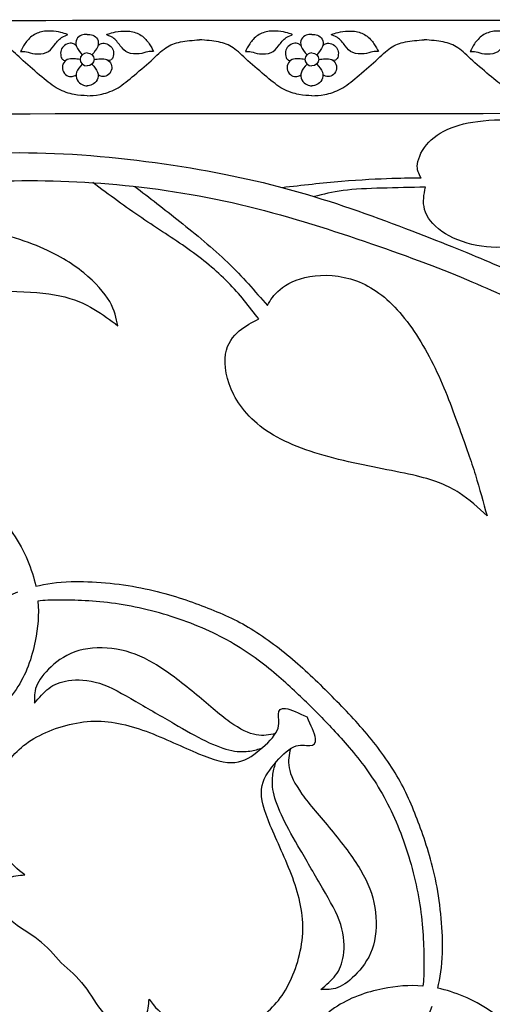
# Model space of a CAD drawing. Units: millimetres. Extents: x 135 to 469, y 35 to 389.
# Drawn here: x 373 to 419, y 273 to 369 of the extents above; entities that cross this region are included whole.
import ezdxf

# ---------------------------------------------------------------- set-up
doc = ezdxf.new("R2010")
doc.units = ezdxf.units.MM
doc.layers.add('Default', color=7, linetype='Continuous')
doc.layers.add('DV1_Layer_1', color=7, linetype='Continuous')

# ---------------------------------------------------------------- blocks, each defined once
blk = doc.blocks.new('SE')
at = {"layer": 'DV1_Layer_1', "color": 7, "linetype": 'Continuous'}
for points in [[(302.479, 369.25), (358.14, 369.287), (413.801, 369.325), (469.462, 369.362)], [(302.479, 360.102), (355.09, 360.14), (407.703, 360.177), (460.315, 360.215)]]:
    blk.add_open_spline(points, degree=3, dxfattribs=at)
for points, knots in [([(377.658, 367.878), (377.599, 367.833), (377.323, 367.784), (377.061, 367.601), (376.798, 367.417), (376.549, 367.098), (376.101, 366.523), (375.9, 366.267), (375.579, 366.132), (375.258, 365.997), (374.816, 365.982), (374.467, 366.024), (374.118, 366.066), (373.862, 366.163), (373.645, 366.208), (373.427, 366.253), (373.248, 366.246), (373.068, 366.239), (373.185, 366.481), (373.303, 366.724), (373.496, 367.005), (373.69, 367.285), (373.959, 367.604), (374.615, 368.048), (375.002, 368.172), (375.803, 368.277), (376.218, 368.255), (376.553, 368.207), (376.888, 368.159), (377.143, 368.082), (377.351, 368.023), (377.558, 367.965), (377.717, 367.923), (377.658, 367.878)], [0, 0, 0, 0, 0.076923, 0.076923, 0.076923, 0.153846, 0.153846, 0.230769, 0.230769, 0.230769, 0.307692, 0.307692, 0.307692, 0.384615, 0.384615, 0.384615, 0.461538, 0.461538, 0.461538, 0.538462, 0.538462, 0.538462, 0.615385, 0.615385, 0.692308, 0.692308, 0.769231, 0.769231, 0.769231, 0.846154, 0.846154, 0.846154, 1, 1, 1, 1]), ([(379.582, 367.902), (379.393, 367.909), (379.204, 367.916), (379.024, 367.85), (378.843, 367.784), (378.67, 367.646), (378.57, 367.448), (378.47, 367.251), (378.442, 366.994), (378.543, 366.731), (378.645, 366.468), (378.876, 366.197), (379.106, 365.927)], [0, 0, 0, 0, 0.2, 0.2, 0.2, 0.4, 0.4, 0.4, 0.6, 0.6, 0.6, 1, 1, 1, 1]), ([(379.582, 367.902), (379.771, 367.909), (379.96, 367.916), (380.14, 367.85), (380.321, 367.784), (380.494, 367.646), (380.594, 367.448), (380.694, 367.251), (380.722, 366.994), (380.621, 366.731), (380.519, 366.468), (380.288, 366.197), (380.058, 365.927)], [0, 0, 0, 0, 0.2, 0.2, 0.2, 0.4, 0.4, 0.4, 0.6, 0.6, 0.6, 1, 1, 1, 1]), ([(381.506, 367.878), (381.565, 367.833), (381.841, 367.784), (382.103, 367.601), (382.366, 367.417), (382.615, 367.098), (383.063, 366.523), (383.264, 366.267), (383.585, 366.132), (383.906, 365.997), (384.348, 365.982), (384.697, 366.024), (385.046, 366.066), (385.302, 366.163), (385.519, 366.208), (385.737, 366.253), (385.916, 366.246), (386.096, 366.239), (385.979, 366.481), (385.861, 366.724), (385.668, 367.005), (385.474, 367.285), (385.205, 367.604), (384.549, 368.048), (384.162, 368.172), (383.361, 368.277), (382.946, 368.255), (382.611, 368.207), (382.276, 368.159), (382.021, 368.082), (381.813, 368.023), (381.606, 367.965), (381.447, 367.923), (381.506, 367.878)], [0, 0, 0, 0, 0.076923, 0.076923, 0.076923, 0.153846, 0.153846, 0.230769, 0.230769, 0.230769, 0.307692, 0.307692, 0.307692, 0.384615, 0.384615, 0.384615, 0.461538, 0.461538, 0.461538, 0.538462, 0.538462, 0.538462, 0.615385, 0.615385, 0.692308, 0.692308, 0.769231, 0.769231, 0.769231, 0.846154, 0.846154, 0.846154, 1, 1, 1, 1]), ([(399.683, 367.878), (399.624, 367.833), (399.347, 367.784), (399.085, 367.601), (398.822, 367.417), (398.574, 367.098), (398.125, 366.523), (397.924, 366.267), (397.603, 366.132), (397.282, 365.997), (396.84, 365.982), (396.491, 366.024), (396.142, 366.066), (395.887, 366.163), (395.669, 366.208), (395.452, 366.253), (395.272, 366.246), (395.092, 366.239), (395.21, 366.481), (395.327, 366.724), (395.521, 367.005), (395.714, 367.285), (395.983, 367.604), (396.64, 368.048), (397.027, 368.172), (397.828, 368.277), (398.242, 368.255), (398.577, 368.207), (398.912, 368.159), (399.168, 368.082), (399.375, 368.023), (399.582, 367.965), (399.741, 367.923), (399.683, 367.878)], [0, 0, 0, 0, 0.076923, 0.076923, 0.076923, 0.153846, 0.153846, 0.230769, 0.230769, 0.230769, 0.307692, 0.307692, 0.307692, 0.384615, 0.384615, 0.384615, 0.461538, 0.461538, 0.461538, 0.538462, 0.538462, 0.538462, 0.615385, 0.615385, 0.692308, 0.692308, 0.769231, 0.769231, 0.769231, 0.846154, 0.846154, 0.846154, 1, 1, 1, 1]), ([(401.606, 367.902), (401.418, 367.909), (401.229, 367.916), (401.048, 367.85), (400.867, 367.784), (400.694, 367.646), (400.594, 367.448), (400.494, 367.251), (400.466, 366.994), (400.568, 366.731), (400.669, 366.468), (400.9, 366.197), (401.13, 365.927)], [0, 0, 0, 0, 0.2, 0.2, 0.2, 0.4, 0.4, 0.4, 0.6, 0.6, 0.6, 1, 1, 1, 1]), ([(401.606, 367.902), (401.795, 367.909), (401.984, 367.916), (402.165, 367.85), (402.345, 367.784), (402.518, 367.646), (402.618, 367.448), (402.718, 367.251), (402.746, 366.994), (402.645, 366.731), (402.543, 366.468), (402.313, 366.197), (402.082, 365.927)], [0, 0, 0, 0, 0.2, 0.2, 0.2, 0.4, 0.4, 0.4, 0.6, 0.6, 0.6, 1, 1, 1, 1]), ([(403.53, 367.878), (403.589, 367.833), (403.865, 367.784), (404.128, 367.601), (404.39, 367.417), (404.639, 367.098), (405.088, 366.523), (405.288, 366.267), (405.609, 366.132), (405.931, 365.997), (406.373, 365.982), (406.721, 366.024), (407.07, 366.066), (407.326, 366.163), (407.543, 366.208), (407.761, 366.253), (407.941, 366.246), (408.12, 366.239), (408.003, 366.481), (407.885, 366.724), (407.692, 367.005), (407.499, 367.285), (407.229, 367.604), (406.573, 368.048), (406.186, 368.172), (405.385, 368.277), (404.97, 368.255), (404.635, 368.207), (404.3, 368.159), (404.045, 368.082), (403.838, 368.023), (403.63, 367.965), (403.471, 367.923), (403.53, 367.878)], [0, 0, 0, 0, 0.076923, 0.076923, 0.076923, 0.153846, 0.153846, 0.230769, 0.230769, 0.230769, 0.307692, 0.307692, 0.307692, 0.384615, 0.384615, 0.384615, 0.461538, 0.461538, 0.461538, 0.538462, 0.538462, 0.538462, 0.615385, 0.615385, 0.692308, 0.692308, 0.769231, 0.769231, 0.769231, 0.846154, 0.846154, 0.846154, 1, 1, 1, 1]), ([(421.707, 367.878), (421.648, 367.833), (421.372, 367.784), (421.109, 367.601), (420.847, 367.417), (420.598, 367.098), (420.149, 366.523), (419.949, 366.267), (419.628, 366.132), (419.306, 365.997), (418.864, 365.982), (418.516, 366.024), (418.167, 366.066), (417.911, 366.163), (417.694, 366.208), (417.476, 366.253), (417.296, 366.246), (417.117, 366.239), (417.234, 366.481), (417.352, 366.724), (417.545, 367.005), (417.738, 367.285), (418.008, 367.604), (418.664, 368.048), (419.051, 368.172), (419.852, 368.277), (420.267, 368.255), (420.601, 368.207), (420.937, 368.159), (421.192, 368.082), (421.399, 368.023), (421.607, 367.965), (421.765, 367.923), (421.707, 367.878)], [0, 0, 0, 0, 0.076923, 0.076923, 0.076923, 0.153846, 0.153846, 0.230769, 0.230769, 0.230769, 0.307692, 0.307692, 0.307692, 0.384615, 0.384615, 0.384615, 0.461538, 0.461538, 0.461538, 0.538462, 0.538462, 0.538462, 0.615385, 0.615385, 0.692308, 0.692308, 0.769231, 0.769231, 0.769231, 0.846154, 0.846154, 0.846154, 1, 1, 1, 1]), ([(379.582, 361.915), (379.186, 361.929), (378.79, 361.943), (378.309, 362.036), (377.827, 362.129), (377.261, 362.303), (376.74, 362.587), (376.218, 362.871), (375.741, 363.266), (375.158, 363.755), (374.574, 364.243), (373.883, 364.825), (373.32, 365.338), (372.757, 365.851), (372.322, 366.294), (371.876, 366.599), (371.431, 366.904), (370.975, 367.071), (370.422, 367.181), (369.869, 367.292), (369.219, 367.348), (368.57, 367.403)], [0, 0, 0, 0, 0.125, 0.125, 0.125, 0.25, 0.25, 0.25, 0.375, 0.375, 0.375, 0.5, 0.5, 0.5, 0.625, 0.625, 0.625, 0.75, 0.75, 0.75, 1, 1, 1, 1]), ([(378.523, 366.791), (378.452, 366.874), (378.381, 366.957), (378.261, 367.005), (378.141, 367.053), (377.972, 367.067), (377.788, 367.024), (377.603, 366.981), (377.402, 366.88), (377.259, 366.747), (377.116, 366.613), (377.029, 366.447), (377, 366.25), (376.971, 366.052), (376.998, 365.823), (377.053, 365.673), (377.109, 365.522), (377.192, 365.449), (377.27, 365.412), (377.349, 365.375), (377.423, 365.374), (377.497, 365.372)], [0, 0, 0, 0, 0.125, 0.125, 0.125, 0.25, 0.25, 0.25, 0.375, 0.375, 0.375, 0.5, 0.5, 0.5, 0.625, 0.625, 0.625, 0.75, 0.75, 0.75, 1, 1, 1, 1]), ([(379.582, 361.915), (379.978, 361.929), (380.374, 361.943), (380.855, 362.036), (381.337, 362.129), (381.903, 362.303), (382.424, 362.587), (382.946, 362.871), (383.423, 363.266), (384.006, 363.755), (384.59, 364.243), (385.281, 364.825), (385.844, 365.338), (386.407, 365.851), (386.842, 366.294), (387.288, 366.599), (387.733, 366.904), (388.189, 367.071), (388.742, 367.181), (389.295, 367.292), (389.945, 367.348), (390.594, 367.403)], [0, 0, 0, 0, 0.125, 0.125, 0.125, 0.25, 0.25, 0.25, 0.375, 0.375, 0.375, 0.5, 0.5, 0.5, 0.625, 0.625, 0.625, 0.75, 0.75, 0.75, 1, 1, 1, 1]), ([(380.641, 366.791), (380.712, 366.874), (380.783, 366.957), (380.903, 367.005), (381.023, 367.053), (381.192, 367.067), (381.376, 367.024), (381.561, 366.981), (381.762, 366.88), (381.905, 366.747), (382.048, 366.613), (382.135, 366.447), (382.164, 366.25), (382.193, 366.052), (382.166, 365.823), (382.111, 365.673), (382.055, 365.522), (381.972, 365.449), (381.894, 365.412), (381.815, 365.375), (381.741, 365.374), (381.667, 365.372)], [0, 0, 0, 0, 0.125, 0.125, 0.125, 0.25, 0.25, 0.25, 0.375, 0.375, 0.375, 0.5, 0.5, 0.5, 0.625, 0.625, 0.625, 0.75, 0.75, 0.75, 1, 1, 1, 1]), ([(401.606, 361.915), (401.21, 361.929), (400.814, 361.943), (400.333, 362.036), (399.852, 362.129), (399.285, 362.303), (398.764, 362.587), (398.242, 362.871), (397.765, 363.266), (397.182, 363.755), (396.598, 364.243), (395.907, 364.825), (395.345, 365.338), (394.782, 365.851), (394.346, 366.294), (393.901, 366.599), (393.455, 366.904), (392.999, 367.071), (392.446, 367.181), (391.894, 367.292), (391.244, 367.348), (390.594, 367.403)], [0, 0, 0, 0, 0.125, 0.125, 0.125, 0.25, 0.25, 0.25, 0.375, 0.375, 0.375, 0.5, 0.5, 0.5, 0.625, 0.625, 0.625, 0.75, 0.75, 0.75, 1, 1, 1, 1]), ([(400.547, 366.791), (400.476, 366.874), (400.405, 366.957), (400.286, 367.005), (400.166, 367.053), (399.997, 367.067), (399.812, 367.024), (399.627, 366.981), (399.427, 366.88), (399.283, 366.747), (399.14, 366.613), (399.054, 366.447), (399.024, 366.25), (398.995, 366.052), (399.023, 365.823), (399.078, 365.673), (399.133, 365.522), (399.216, 365.449), (399.295, 365.412), (399.373, 365.375), (399.448, 365.374), (399.522, 365.372)], [0, 0, 0, 0, 0.125, 0.125, 0.125, 0.25, 0.25, 0.25, 0.375, 0.375, 0.375, 0.5, 0.5, 0.5, 0.625, 0.625, 0.625, 0.75, 0.75, 0.75, 1, 1, 1, 1]), ([(401.606, 361.915), (402.002, 361.929), (402.398, 361.943), (402.88, 362.036), (403.361, 362.129), (403.927, 362.303), (404.449, 362.587), (404.97, 362.871), (405.447, 363.266), (406.031, 363.755), (406.614, 364.243), (407.305, 364.825), (407.868, 365.338), (408.431, 365.851), (408.866, 366.294), (409.312, 366.599), (409.757, 366.904), (410.214, 367.071), (410.766, 367.181), (411.319, 367.292), (411.969, 367.348), (412.619, 367.403)], [0, 0, 0, 0, 0.125, 0.125, 0.125, 0.25, 0.25, 0.25, 0.375, 0.375, 0.375, 0.5, 0.5, 0.5, 0.625, 0.625, 0.625, 0.75, 0.75, 0.75, 1, 1, 1, 1]), ([(402.666, 366.791), (402.736, 366.874), (402.807, 366.957), (402.927, 367.005), (403.047, 367.053), (403.216, 367.067), (403.401, 367.024), (403.585, 366.981), (403.786, 366.88), (403.929, 366.747), (404.072, 366.613), (404.159, 366.447), (404.188, 366.25), (404.218, 366.052), (404.19, 365.823), (404.135, 365.673), (404.08, 365.522), (403.997, 365.449), (403.918, 365.412), (403.84, 365.375), (403.765, 365.374), (403.691, 365.372)], [0, 0, 0, 0, 0.125, 0.125, 0.125, 0.25, 0.25, 0.25, 0.375, 0.375, 0.375, 0.5, 0.5, 0.5, 0.625, 0.625, 0.625, 0.75, 0.75, 0.75, 1, 1, 1, 1]), ([(423.631, 361.915), (423.235, 361.929), (422.839, 361.943), (422.357, 362.036), (421.876, 362.129), (421.309, 362.303), (420.788, 362.587), (420.267, 362.871), (419.79, 363.266), (419.206, 363.755), (418.623, 364.243), (417.932, 364.825), (417.369, 365.338), (416.806, 365.851), (416.371, 366.294), (415.925, 366.599), (415.48, 366.904), (415.023, 367.071), (414.471, 367.181), (413.918, 367.292), (413.268, 367.348), (412.618, 367.403)], [0, 0, 0, 0, 0.125, 0.125, 0.125, 0.25, 0.25, 0.25, 0.375, 0.375, 0.375, 0.5, 0.5, 0.5, 0.625, 0.625, 0.625, 0.75, 0.75, 0.75, 1, 1, 1, 1]), ([(379.582, 366.104), (379.203, 366.104), (378.895, 365.82), (378.895, 365.47), (378.895, 365.12), (379.203, 364.836), (379.582, 364.836)], [0, 0, 0, 0, 0.333333, 0.333333, 0.333333, 1, 1, 1, 1]), ([(379.582, 366.104), (379.961, 366.104), (380.269, 365.82), (380.269, 365.47), (380.269, 365.12), (379.961, 364.836), (379.582, 364.836)], [0, 0, 0, 0, 0.333333, 0.333333, 0.333333, 1, 1, 1, 1]), ([(401.606, 366.104), (401.227, 366.104), (400.919, 365.82), (400.919, 365.47), (400.919, 365.12), (401.227, 364.836), (401.606, 364.836)], [0, 0, 0, 0, 0.333333, 0.333333, 0.333333, 1, 1, 1, 1]), ([(401.606, 366.104), (401.986, 366.104), (402.294, 365.82), (402.294, 365.47), (402.294, 365.12), (401.986, 364.836), (401.606, 364.836)], [0, 0, 0, 0, 0.333333, 0.333333, 0.333333, 1, 1, 1, 1]), ([(378.895, 365.47), (378.693, 365.497), (378.492, 365.525), (378.275, 365.537), (378.059, 365.549), (377.827, 365.546), (377.637, 365.458), (377.447, 365.369), (377.299, 365.196), (377.221, 365.002), (377.143, 364.808), (377.136, 364.593), (377.207, 364.391), (377.278, 364.188), (377.427, 363.997), (377.772, 363.786), (377.969, 363.765), (378.123, 363.789), (378.277, 363.813), (378.388, 363.883), (378.499, 363.952)], [0, 0, 0, 0, 0.125, 0.125, 0.125, 0.25, 0.25, 0.25, 0.375, 0.375, 0.375, 0.5, 0.5, 0.5, 0.625, 0.625, 0.75, 0.75, 0.75, 1, 1, 1, 1]), ([(379.106, 365.012), (378.876, 364.756), (378.645, 364.499), (378.55, 364.233), (378.456, 363.966), (378.498, 363.689), (378.611, 363.471), (378.725, 363.252), (378.912, 363.093), (379.086, 363.003), (379.26, 362.913), (379.421, 362.892), (379.582, 362.871)], [0, 0, 0, 0, 0.2, 0.2, 0.2, 0.4, 0.4, 0.4, 0.6, 0.6, 0.6, 1, 1, 1, 1]), ([(380.058, 365.012), (380.288, 364.756), (380.519, 364.499), (380.614, 364.233), (380.708, 363.966), (380.666, 363.689), (380.553, 363.471), (380.439, 363.252), (380.252, 363.093), (380.078, 363.003), (379.904, 362.913), (379.743, 362.892), (379.582, 362.871)], [0, 0, 0, 0, 0.2, 0.2, 0.2, 0.4, 0.4, 0.4, 0.6, 0.6, 0.6, 1, 1, 1, 1]), ([(380.269, 365.47), (380.471, 365.497), (380.672, 365.525), (380.889, 365.537), (381.105, 365.549), (381.337, 365.546), (381.527, 365.458), (381.717, 365.369), (381.865, 365.196), (381.943, 365.002), (382.021, 364.808), (382.028, 364.593), (381.957, 364.391), (381.886, 364.188), (381.737, 363.997), (381.392, 363.786), (381.195, 363.765), (381.041, 363.789), (380.887, 363.813), (380.776, 363.883), (380.665, 363.952)], [0, 0, 0, 0, 0.125, 0.125, 0.125, 0.25, 0.25, 0.25, 0.375, 0.375, 0.375, 0.5, 0.5, 0.5, 0.625, 0.625, 0.75, 0.75, 0.75, 1, 1, 1, 1]), ([(400.919, 365.47), (400.717, 365.497), (400.516, 365.525), (400.299, 365.537), (400.083, 365.549), (399.852, 365.546), (399.662, 365.458), (399.472, 365.369), (399.323, 365.196), (399.246, 365.002), (399.168, 364.808), (399.161, 364.593), (399.231, 364.391), (399.302, 364.188), (399.451, 363.997), (399.796, 363.786), (399.993, 363.765), (400.147, 363.789), (400.301, 363.813), (400.412, 363.883), (400.523, 363.952)], [0, 0, 0, 0, 0.125, 0.125, 0.125, 0.25, 0.25, 0.25, 0.375, 0.375, 0.375, 0.5, 0.5, 0.5, 0.625, 0.625, 0.75, 0.75, 0.75, 1, 1, 1, 1]), ([(401.13, 365.012), (400.9, 364.756), (400.669, 364.499), (400.575, 364.233), (400.48, 363.966), (400.522, 363.689), (400.636, 363.471), (400.75, 363.252), (400.936, 363.093), (401.11, 363.003), (401.284, 362.913), (401.445, 362.892), (401.606, 362.871)], [0, 0, 0, 0, 0.2, 0.2, 0.2, 0.4, 0.4, 0.4, 0.6, 0.6, 0.6, 1, 1, 1, 1]), ([(402.082, 365.012), (402.313, 364.756), (402.543, 364.499), (402.638, 364.233), (402.733, 363.966), (402.691, 363.689), (402.577, 363.471), (402.463, 363.252), (402.276, 363.093), (402.103, 363.003), (401.929, 362.913), (401.767, 362.892), (401.606, 362.871)], [0, 0, 0, 0, 0.2, 0.2, 0.2, 0.4, 0.4, 0.4, 0.6, 0.6, 0.6, 1, 1, 1, 1]), ([(402.294, 365.47), (402.495, 365.497), (402.697, 365.525), (402.913, 365.537), (403.13, 365.549), (403.361, 365.546), (403.551, 365.458), (403.741, 365.369), (403.89, 365.196), (403.967, 365.002), (404.045, 364.808), (404.052, 364.593), (403.981, 364.391), (403.91, 364.188), (403.762, 363.997), (403.417, 363.786), (403.219, 363.765), (403.066, 363.789), (402.912, 363.813), (402.801, 363.883), (402.69, 363.952)], [0, 0, 0, 0, 0.125, 0.125, 0.125, 0.25, 0.25, 0.25, 0.375, 0.375, 0.375, 0.5, 0.5, 0.5, 0.625, 0.625, 0.75, 0.75, 0.75, 1, 1, 1, 1]), ([(398.683, 352.925), (400.659, 353.154), (402.636, 353.383), (404.507, 353.539), (406.378, 353.695), (408.145, 353.778), (409.428, 353.819), (410.712, 353.861), (411.512, 353.861), (412.312, 353.861), (412.092, 354.247), (411.65, 355.02), (412.423, 356.676), (413.058, 357.352), (413.692, 358.029), (414.576, 358.553), (415.638, 358.912), (416.701, 359.271), (417.943, 359.464), (419.502, 359.533), (421.062, 359.602), (422.938, 359.547), (424.788, 359.257), (426.637, 358.967), (428.458, 358.443), (430.17, 357.739), (431.881, 357.035), (435.082, 355.269), (438.836, 352.288), (440.713, 350.797), (439.885, 350.991), (439.057, 351.184), (437.967, 351.267), (436.876, 351.349), (435.524, 351.322), (431.639, 350.383), (429.106, 349.473), (424.883, 348.037), (423.193, 347.513), (421.727, 347.251), (420.261, 346.989), (419.019, 346.989), (417.763, 347.237), (416.508, 347.485), (413.968, 348.479), (412.864, 350.025), (412.657, 350.77), (412.45, 351.515), (412.588, 352.233), (412.726, 352.95), (411.291, 352.923), (409.856, 352.895), (408.476, 352.854), (407.096, 352.812), (405.771, 352.757), (404.676, 352.616), (403.581, 352.475), (402.715, 352.249), (401.849, 352.022)], [0, 0, 0, 0, 0.043478, 0.043478, 0.043478, 0.086957, 0.086957, 0.086957, 0.130435, 0.130435, 0.130435, 0.173913, 0.217391, 0.217391, 0.217391, 0.26087, 0.26087, 0.26087, 0.304348, 0.304348, 0.304348, 0.347826, 0.347826, 0.347826, 0.391304, 0.391304, 0.391304, 0.434783, 0.478261, 0.478261, 0.478261, 0.521739, 0.521739, 0.521739, 0.565217, 0.565217, 0.608696, 0.608696, 0.652174, 0.652174, 0.652174, 0.695652, 0.695652, 0.695652, 0.73913, 0.782609, 0.782609, 0.782609, 0.826087, 0.826087, 0.826087, 0.869565, 0.869565, 0.869565, 0.913043, 0.913043, 0.913043, 1, 1, 1, 1]), ([(302.479, 311.633), (303.182, 314.117), (304.59, 319.085), (307.018, 323.832), (310.261, 328.745), (312.29, 331.284), (314.387, 333.741), (316.485, 336.197), (318.652, 338.571), (321.225, 340.668), (323.799, 342.766), (329.761, 346.409), (340.359, 351.046), (350.13, 354.027), (363.378, 356.014), (375.963, 356.676), (391.198, 354.855), (402.625, 352.039), (413.886, 347.734), (418.522, 345.857), (420.558, 344.928), (422.593, 343.999), (424.345, 343.079), (426.097, 342.16)], [0, 0, 0, 0, 0.066667, 0.133333, 0.133333, 0.2, 0.2, 0.2, 0.266667, 0.266667, 0.266667, 0.333333, 0.4, 0.466667, 0.533333, 0.6, 0.666667, 0.733333, 0.8, 0.866667, 0.866667, 0.866667, 1, 1, 1, 1]), ([(303.509, 302.072), (303.538, 303.658), (303.567, 305.244), (303.926, 307.197), (304.286, 309.149), (304.976, 311.467), (305.9, 314.062), (306.825, 316.656), (307.984, 319.527), (309.378, 322.19), (310.772, 324.853), (312.4, 327.31), (314.318, 329.739), (316.237, 332.167), (320.653, 336.97), (324.958, 340.227), (327.318, 341.745), (329.678, 343.263), (332.245, 344.67), (335.308, 346.009), (338.372, 347.347), (345.493, 349.887), (352.172, 351.543), (355.912, 352.163), (359.652, 352.785), (363.792, 353.199), (367.862, 353.419), (371.934, 353.64), (379.938, 353.695), (388.714, 352.536), (392.992, 351.612), (397.27, 350.687), (401.438, 349.417), (405.302, 348.134), (409.166, 346.851), (412.726, 345.553), (415.68, 344.353), (418.633, 343.152), (420.979, 342.048), (422.512, 341.322), (424.045, 340.596), (424.765, 340.247), (425.486, 339.899)], [0, 0, 0, 0, 0.058824, 0.058824, 0.058824, 0.117647, 0.117647, 0.117647, 0.176471, 0.176471, 0.176471, 0.235294, 0.235294, 0.235294, 0.294118, 0.352941, 0.352941, 0.352941, 0.411765, 0.411765, 0.411765, 0.470588, 0.529412, 0.529412, 0.529412, 0.588235, 0.588235, 0.588235, 0.647059, 0.705882, 0.705882, 0.705882, 0.764706, 0.764706, 0.764706, 0.823529, 0.823529, 0.823529, 0.882353, 0.882353, 0.882353, 1, 1, 1, 1]), ([(384.252, 353.027), (385.684, 351.925), (387.116, 350.823), (388.674, 349.582), (390.232, 348.341), (391.916, 346.961), (393.365, 345.567), (394.814, 344.173), (396.028, 342.766), (397.243, 341.358), (397.546, 341.883), (398.154, 342.931), (401.052, 344.505), (404.419, 344.339), (405.964, 343.773), (407.51, 343.207), (410.325, 341.11), (412.699, 337.246), (413.678, 335.217), (414.658, 333.189), (416.204, 328.938), (417.198, 326.123), (417.625, 324.757), (418.053, 323.391), (418.412, 322.066), (418.771, 320.741), (417.915, 321.541), (417.06, 322.342), (416.025, 323.004), (414.99, 323.667), (412.561, 324.715), (407.262, 325.543), (404.709, 326.151), (402.156, 326.758), (399.699, 327.558), (397.836, 328.662), (395.973, 329.766), (393.434, 332.581), (392.772, 336.97), (393.876, 338.35), (394.483, 338.86), (395.09, 339.371), (395.752, 339.702), (396.415, 340.033), (395.476, 341.248), (394.538, 342.462), (393.393, 343.621), (392.247, 344.781), (389.542, 346.989), (386.506, 348.865), (384.938, 349.932), (383.369, 351), (381.75, 352.196), (380.131, 353.392)], [0, 0, 0, 0, 0.041667, 0.041667, 0.041667, 0.083333, 0.083333, 0.083333, 0.125, 0.125, 0.125, 0.166667, 0.208333, 0.25, 0.25, 0.25, 0.291667, 0.333333, 0.333333, 0.333333, 0.375, 0.416667, 0.416667, 0.416667, 0.458333, 0.458333, 0.458333, 0.5, 0.5, 0.5, 0.541667, 0.583333, 0.583333, 0.583333, 0.625, 0.625, 0.625, 0.666667, 0.708333, 0.75, 0.75, 0.75, 0.791667, 0.791667, 0.791667, 0.833333, 0.833333, 0.833333, 0.875, 0.916667, 0.916667, 0.916667, 1, 1, 1, 1]), ([(354.418, 350.913), (354.473, 351.23), (355.117, 350.848), (357.582, 350.245), (361.225, 349.804), (365.31, 349.583), (367.642, 349.169), (369.974, 348.755), (372.596, 348.037), (374.624, 347.223), (376.653, 346.409), (378.088, 345.498), (379.248, 344.546), (380.407, 343.594), (381.29, 342.6), (381.8, 341.731), (382.311, 340.861), (382.449, 340.116), (382.587, 339.371), (381.87, 339.923), (381.152, 340.475), (380.255, 340.999), (379.358, 341.524), (378.282, 342.021), (376.915, 342.31), (375.549, 342.6), (372.237, 342.766), (365.944, 343.014), (361.308, 344.946), (359.555, 345.871), (357.802, 346.795), (356.616, 347.679), (355.756, 348.629), (354.896, 349.579), (354.363, 350.596), (354.418, 350.913)], [0, 0, 0, 0, 0.066667, 0.066667, 0.133333, 0.2, 0.2, 0.2, 0.266667, 0.266667, 0.266667, 0.333333, 0.333333, 0.333333, 0.4, 0.4, 0.4, 0.466667, 0.466667, 0.466667, 0.533333, 0.533333, 0.533333, 0.6, 0.6, 0.6, 0.666667, 0.733333, 0.8, 0.8, 0.8, 0.866667, 0.866667, 0.866667, 1, 1, 1, 1]), ([(329.173, 331.983), (330.022, 332.527), (330.947, 333.001), (331.941, 333.465), (333.597, 334.237), (335.446, 334.983), (338.22, 335.341), (340.994, 335.7), (344.692, 335.673), (347.963, 335.135), (351.234, 334.596), (354.076, 333.547), (356.637, 332.369), (359.198, 331.19), (361.478, 329.881), (363.252, 328.592), (365.026, 327.303), (366.296, 326.033), (367.806, 324.438), (369.316, 322.843), (371.066, 320.922), (372.314, 319.024), (373.48, 317.25), (374.208, 315.494), (374.557, 313.842)], [0, 0, 0, 0, 0.111111, 0.111111, 0.111111, 0.222222, 0.222222, 0.222222, 0.333333, 0.333333, 0.333333, 0.444444, 0.444444, 0.444444, 0.555556, 0.555556, 0.555556, 0.666667, 0.666667, 0.666667, 0.777778, 0.777778, 0.777778, 1, 1, 1, 1]), ([(402.173, 203.409), (403.759, 203.438), (405.345, 203.467), (407.297, 203.826), (409.249, 204.185), (411.568, 204.875), (414.162, 205.8), (416.757, 206.725), (419.627, 207.884), (422.29, 209.278), (424.954, 210.671), (427.41, 212.3), (429.839, 214.218), (432.268, 216.136), (437.07, 220.552), (440.327, 224.858), (441.845, 227.218), (443.363, 229.577), (444.771, 232.144), (446.109, 235.208), (447.448, 238.271), (449.987, 245.392), (451.643, 252.071), (452.264, 255.811), (452.885, 259.551), (453.299, 263.691), (453.52, 267.762), (453.741, 271.833), (453.796, 279.837), (452.637, 288.614), (451.712, 292.892), (450.787, 297.17), (449.518, 301.337), (448.235, 305.201), (446.951, 309.065), (445.654, 312.626), (444.453, 315.579), (443.253, 318.532), (442.149, 320.878), (441.423, 322.411), (440.696, 323.945), (440.348, 324.665), (440, 325.385)], [0, 0, 0, 0, 0.058824, 0.058824, 0.058824, 0.117647, 0.117647, 0.117647, 0.176471, 0.176471, 0.176471, 0.235294, 0.235294, 0.235294, 0.294118, 0.352941, 0.352941, 0.352941, 0.411765, 0.411765, 0.411765, 0.470588, 0.529412, 0.529412, 0.529412, 0.588235, 0.588235, 0.588235, 0.647059, 0.705882, 0.705882, 0.705882, 0.764706, 0.764706, 0.764706, 0.823529, 0.823529, 0.823529, 0.882353, 0.882353, 0.882353, 1, 1, 1, 1]), ([(411.733, 202.378), (414.217, 203.082), (419.185, 204.489), (423.933, 206.918), (428.845, 210.161), (431.385, 212.189), (433.841, 214.287), (436.297, 216.384), (438.671, 218.551), (440.769, 221.125), (442.866, 223.699), (446.509, 229.66), (451.146, 240.259), (454.127, 250.029), (456.114, 263.277), (456.777, 275.863), (454.955, 291.098), (452.14, 302.524), (447.834, 313.785), (445.957, 318.422), (445.029, 320.457), (444.1, 322.493), (443.18, 324.245), (442.261, 325.997)], [0, 0, 0, 0, 0.066667, 0.133333, 0.133333, 0.2, 0.2, 0.2, 0.266667, 0.266667, 0.266667, 0.333333, 0.4, 0.466667, 0.533333, 0.6, 0.666667, 0.733333, 0.8, 0.866667, 0.866667, 0.866667, 1, 1, 1, 1]), ([(374.557, 313.842), (375.545, 314.082), (376.682, 314.253), (378.006, 314.296), (380.103, 314.365), (382.67, 314.117), (384.864, 313.689), (387.058, 313.261), (388.88, 312.654), (390.522, 312.047), (392.164, 311.44), (393.627, 310.833), (395.104, 309.991), (396.58, 309.149), (398.071, 308.073), (399.451, 306.913), (400.831, 305.754), (402.101, 304.512), (403.37, 303.27)], [0, 0, 0, 0, 0.142857, 0.142857, 0.142857, 0.285714, 0.285714, 0.285714, 0.428571, 0.428571, 0.428571, 0.571429, 0.571429, 0.571429, 0.714286, 0.714286, 0.714286, 1, 1, 1, 1]), ([(374.771, 312.394), (374.885, 311.051), (374.761, 309.766), (374.5, 308.473), (374.169, 306.831), (373.065, 303.519), (370.195, 301.09), (367.407, 299.82), (366.054, 299.765), (364.426, 301.035), (364.15, 302.359), (364.329, 303.67), (364.509, 304.981), (365.144, 306.279), (366.11, 307.617), (367.076, 308.956), (368.373, 310.336), (369.518, 311.315), (370.615, 312.254), (371.574, 312.825), (372.804, 313.296)], [0, 0, 0, 0, 0.111111, 0.111111, 0.111111, 0.222222, 0.333333, 0.333333, 0.444444, 0.444444, 0.555556, 0.555556, 0.555556, 0.666667, 0.666667, 0.666667, 0.777778, 0.777778, 0.777778, 1, 1, 1, 1]), ([(401.838, 301.738), (400.831, 302.718), (399.823, 303.698), (398.602, 304.768), (397.381, 305.837), (394.51, 308.155), (390.646, 309.922), (388.604, 310.625), (386.562, 311.329), (384.409, 311.854), (382.353, 312.143), (380.296, 312.433), (378.337, 312.489), (376.888, 312.489), (376.034, 312.489), (375.358, 312.469), (374.771, 312.394)], [0, 0, 0, 0, 0.142857, 0.142857, 0.142857, 0.285714, 0.428571, 0.428571, 0.428571, 0.571429, 0.571429, 0.571429, 0.714286, 0.714286, 0.714286, 1, 1, 1, 1]), ([(398.035, 299.406), (397.447, 299.274), (396.86, 299.142), (396.147, 299.276), (395.434, 299.409), (394.595, 299.809), (393.577, 300.538), (392.558, 301.267), (391.361, 302.327), (390.075, 303.393), (388.788, 304.459), (387.412, 305.533), (386.146, 306.282), (384.88, 307.032), (383.724, 307.459), (382.479, 307.666), (381.234, 307.872), (379.899, 307.858), (378.778, 307.542), (377.656, 307.225), (376.748, 306.606), (376.046, 305.959), (375.344, 305.313), (374.849, 304.638), (374.615, 304.04), (374.381, 303.441), (374.409, 302.918), (374.436, 302.395), (374.876, 302.918), (375.317, 303.441), (375.833, 303.833), (376.349, 304.225), (376.941, 304.487), (377.773, 304.604), (378.606, 304.721), (379.679, 304.693), (380.8, 304.336), (381.922, 303.978), (383.091, 303.29), (385.596, 301.831), (386.93, 301.061), (388.093, 300.386), (389.256, 299.712), (390.247, 299.134), (392.131, 298.226), (393.026, 297.896), (394.498, 297.593), (395.076, 297.621), (395.54, 297.692), (396.004, 297.763), (396.355, 297.877), (396.704, 297.992)], [0, 0, 0, 0, 0.052632, 0.052632, 0.052632, 0.105263, 0.105263, 0.105263, 0.157895, 0.157895, 0.157895, 0.210526, 0.210526, 0.210526, 0.263158, 0.263158, 0.263158, 0.315789, 0.315789, 0.315789, 0.368421, 0.368421, 0.368421, 0.421053, 0.421053, 0.421053, 0.473684, 0.473684, 0.473684, 0.526316, 0.526316, 0.526316, 0.578947, 0.578947, 0.578947, 0.631579, 0.631579, 0.631579, 0.684211, 0.684211, 0.736842, 0.736842, 0.736842, 0.789474, 0.789474, 0.842105, 0.842105, 0.894737, 0.894737, 0.894737, 1, 1, 1, 1]), ([(413.942, 274.456), (414.183, 275.444), (414.353, 276.581), (414.397, 277.905), (414.466, 280.003), (414.217, 282.569), (413.79, 284.764), (413.362, 286.958), (412.755, 288.779), (412.147, 290.422), (411.54, 292.064), (410.933, 293.527), (410.091, 295.003), (409.249, 296.48), (408.173, 297.97), (407.014, 299.35), (405.855, 300.73), (404.612, 302), (403.37, 303.27)], [0, 0, 0, 0, 0.142857, 0.142857, 0.142857, 0.285714, 0.285714, 0.285714, 0.428571, 0.428571, 0.428571, 0.571429, 0.571429, 0.571429, 0.714286, 0.714286, 0.714286, 1, 1, 1, 1]), ([(377.04, 276.94), (376.35, 277.74), (375.66, 278.541), (374.79, 279.203), (373.921, 279.865), (372.872, 280.39), (372.085, 281.107), (371.299, 281.825), (370.774, 282.736), (370.761, 283.495), (370.747, 284.254), (371.244, 284.861), (371.782, 285.178), (372.32, 285.496), (372.9, 285.523), (373.479, 285.551), (372.762, 286.103), (372.044, 286.655), (371.506, 287.649), (370.968, 288.642), (370.25, 291.513), (370.995, 296.149), (373.148, 298.247), (374.652, 299.075), (376.156, 299.903), (378.088, 300.51), (379.938, 300.607), (381.787, 300.703), (383.553, 300.289), (385.361, 299.627), (387.169, 298.965), (389.018, 298.054), (390.508, 297.433), (391.999, 296.812), (393.13, 296.481), (394.069, 296.577), (395.007, 296.674), (395.752, 297.198), (396.484, 297.805), (397.215, 298.413), (397.933, 299.103), (398.209, 299.723), (398.485, 300.345), (398.319, 300.897), (398.333, 301.297), (398.347, 301.697), (398.54, 301.945), (399.037, 301.877), (399.534, 301.807), (400.334, 301.421), (401.134, 301.035)], [0, 0, 0, 0, 0.052632, 0.052632, 0.052632, 0.105263, 0.105263, 0.105263, 0.157895, 0.157895, 0.157895, 0.210526, 0.210526, 0.210526, 0.263158, 0.263158, 0.263158, 0.315789, 0.315789, 0.315789, 0.368421, 0.421053, 0.473684, 0.473684, 0.473684, 0.526316, 0.526316, 0.526316, 0.578947, 0.578947, 0.578947, 0.631579, 0.631579, 0.631579, 0.684211, 0.684211, 0.684211, 0.736842, 0.736842, 0.736842, 0.789474, 0.789474, 0.789474, 0.842105, 0.842105, 0.842105, 0.894737, 0.894737, 0.894737, 1, 1, 1, 1]), ([(377.04, 276.939), (377.84, 276.249), (378.641, 275.559), (379.303, 274.69), (379.966, 273.82), (380.49, 272.771), (381.208, 271.985), (381.925, 271.198), (382.836, 270.674), (383.595, 270.66), (384.354, 270.646), (384.961, 271.143), (385.279, 271.681), (385.596, 272.219), (385.624, 272.799), (385.651, 273.379), (386.203, 272.661), (386.755, 271.943), (387.749, 271.405), (388.743, 270.867), (391.613, 270.149), (396.25, 270.895), (398.347, 273.047), (399.175, 274.552), (400.003, 276.056), (400.611, 277.988), (400.707, 279.837), (400.804, 281.686), (400.39, 283.453), (399.727, 285.26), (399.065, 287.068), (398.154, 288.917), (397.533, 290.408), (396.912, 291.898), (396.581, 293.03), (396.678, 293.968), (396.774, 294.907), (397.299, 295.652), (397.906, 296.383), (398.513, 297.115), (399.203, 297.832), (399.824, 298.108), (400.445, 298.384), (400.997, 298.219), (401.397, 298.232), (401.797, 298.246), (402.046, 298.439), (401.977, 298.936), (401.908, 299.433), (401.521, 300.233), (401.135, 301.034)], [0, 0, 0, 0, 0.052632, 0.052632, 0.052632, 0.105263, 0.105263, 0.105263, 0.157895, 0.157895, 0.157895, 0.210526, 0.210526, 0.210526, 0.263158, 0.263158, 0.263158, 0.315789, 0.315789, 0.315789, 0.368421, 0.421053, 0.473684, 0.473684, 0.473684, 0.526316, 0.526316, 0.526316, 0.578947, 0.578947, 0.578947, 0.631579, 0.631579, 0.631579, 0.684211, 0.684211, 0.684211, 0.736842, 0.736842, 0.736842, 0.789474, 0.789474, 0.789474, 0.842105, 0.842105, 0.842105, 0.894737, 0.894737, 0.894737, 1, 1, 1, 1]), ([(401.839, 301.738), (402.818, 300.731), (403.799, 299.723), (404.868, 298.502), (405.937, 297.28), (408.256, 294.41), (410.022, 290.546), (410.726, 288.503), (411.43, 286.461), (411.954, 284.308), (412.244, 282.252), (412.534, 280.196), (412.589, 278.236), (412.589, 276.787), (412.589, 275.934), (412.57, 275.257), (412.495, 274.67)], [0, 0, 0, 0, 0.142857, 0.142857, 0.142857, 0.285714, 0.428571, 0.428571, 0.428571, 0.571429, 0.571429, 0.571429, 0.714286, 0.714286, 0.714286, 1, 1, 1, 1]), ([(399.506, 297.934), (399.374, 297.347), (399.243, 296.76), (399.376, 296.047), (399.51, 295.334), (399.909, 294.494), (400.638, 293.476), (401.367, 292.458), (402.427, 291.261), (403.494, 289.974), (404.56, 288.688), (405.633, 287.311), (406.383, 286.046), (407.133, 284.78), (407.56, 283.624), (407.766, 282.379), (407.972, 281.133), (407.959, 279.798), (407.642, 278.677), (407.326, 277.556), (406.706, 276.647), (406.06, 275.946), (405.413, 275.244), (404.739, 274.749), (404.14, 274.515), (403.542, 274.281), (403.019, 274.308), (402.496, 274.336), (403.019, 274.776), (403.542, 275.217), (403.934, 275.732), (404.326, 276.248), (404.587, 276.84), (404.704, 277.673), (404.821, 278.505), (404.794, 279.578), (404.436, 280.7), (404.078, 281.821), (403.39, 282.991), (401.932, 285.495), (401.161, 286.83), (400.487, 287.993), (399.813, 289.155), (399.235, 290.146), (398.327, 292.031), (397.996, 292.926), (397.693, 294.398), (397.721, 294.976), (397.792, 295.44), (397.863, 295.904), (397.978, 296.254), (398.092, 296.604)], [0, 0, 0, 0, 0.052632, 0.052632, 0.052632, 0.105263, 0.105263, 0.105263, 0.157895, 0.157895, 0.157895, 0.210526, 0.210526, 0.210526, 0.263158, 0.263158, 0.263158, 0.315789, 0.315789, 0.315789, 0.368421, 0.368421, 0.368421, 0.421053, 0.421053, 0.421053, 0.473684, 0.473684, 0.473684, 0.526316, 0.526316, 0.526316, 0.578947, 0.578947, 0.578947, 0.631579, 0.631579, 0.631579, 0.684211, 0.684211, 0.736842, 0.736842, 0.736842, 0.789474, 0.789474, 0.842105, 0.842105, 0.894737, 0.894737, 0.894737, 1, 1, 1, 1]), ([(412.495, 274.67), (411.151, 274.784), (409.867, 274.661), (408.573, 274.4), (406.931, 274.069), (403.619, 272.965), (401.19, 270.094), (399.921, 267.306), (399.865, 265.953), (401.135, 264.325), (402.46, 264.049), (403.771, 264.229), (405.082, 264.409), (406.379, 265.043), (407.718, 266.009), (409.056, 266.975), (410.436, 268.273), (411.416, 269.418), (412.355, 270.515), (412.926, 271.473), (413.396, 272.704)], [0, 0, 0, 0, 0.111111, 0.111111, 0.111111, 0.222222, 0.333333, 0.333333, 0.444444, 0.444444, 0.555556, 0.555556, 0.555556, 0.666667, 0.666667, 0.666667, 0.777778, 0.777778, 0.777778, 1, 1, 1, 1]), ([(432.084, 229.073), (432.627, 229.922), (433.101, 230.847), (433.565, 231.841), (434.338, 233.497), (435.083, 235.346), (435.442, 238.12), (435.801, 240.893), (435.773, 244.592), (435.235, 247.862), (434.697, 251.133), (433.648, 253.976), (432.469, 256.537), (431.29, 259.098), (429.982, 261.377), (428.693, 263.152), (427.403, 264.926), (426.133, 266.196), (424.539, 267.706), (422.944, 269.215), (421.023, 270.966), (419.125, 272.214), (417.35, 273.38), (415.595, 274.107), (413.942, 274.456)], [0, 0, 0, 0, 0.111111, 0.111111, 0.111111, 0.222222, 0.222222, 0.222222, 0.333333, 0.333333, 0.333333, 0.444444, 0.444444, 0.444444, 0.555556, 0.555556, 0.555556, 0.666667, 0.666667, 0.666667, 0.777778, 0.777778, 0.777778, 1, 1, 1, 1])]:
    blk.add_open_spline(points, degree=3, knots=knots, dxfattribs=at)

msp = doc.modelspace()

# ---------------------------------------------------------------- block references
at = {"layer": 'Default'}
msp.add_blockref('SE', (0, 0), dxfattribs=at)

doc.saveas('drawing.dxf')
